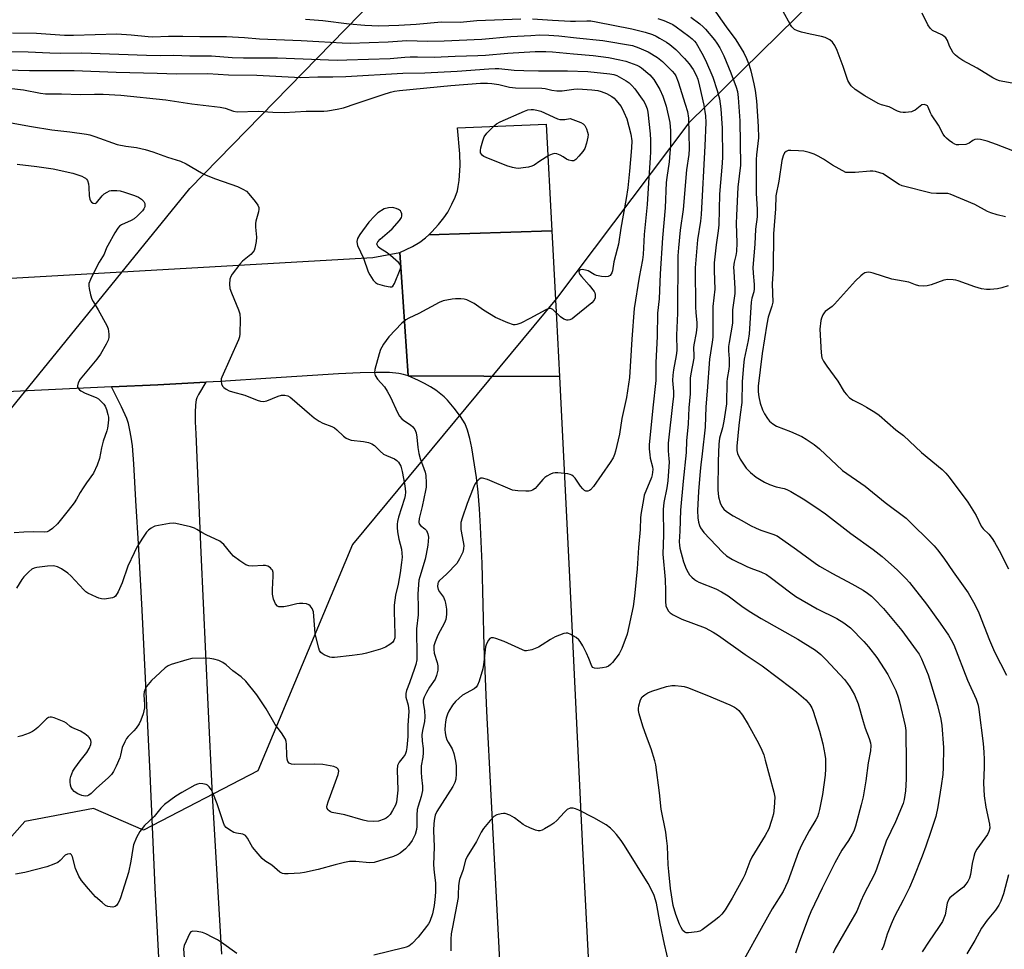
# Model space of a CAD drawing. Units: inches. Extents: x 1231770 to 1237770, y 561453 to 565454.
# Drawn here: x 1232312 to 1232634, y 564860 to 565165 of the extents above; entities that cross this region are included whole.
import ezdxf

# ---------------------------------------------------------------- set-up
doc = ezdxf.new("R2010")
doc.units = ezdxf.units.IN
doc.header["$MEASUREMENT"] = 0
for name, color, linetype in [('NTRL-Trees', 3, 'Continuous'), ('TRANS-Road', 130, 'Continuous'), ('Undefined', 1, 'Continuous')]:
    doc.layers.add(name, color=color, linetype=linetype)

msp = doc.modelspace()

# ---------------------------------------------------------------- linework, layer by layer
at = {"layer": 'NTRL-Trees'}
for points in [[(1232277.46, 564998.44), (1232367.54, 565109.32), (1232581.08, 565328.11)], [(1232572.14, 565171.27), (1232531.07, 565130.93), (1232487.73, 565073.35), (1232420.85, 564992.61), (1232389.87, 564918.4), (1232352.41, 564898.95), (1232336.01, 564906.07), (1232313.5, 564901.83), (1232288.91, 564874.19)]]:
    msp.add_lwpolyline(points, dxfattribs=at)
at = {"layer": 'TRANS-Road'}
for points in [[(1232486.21, 565095.46), (1232445.84, 565094.17), (1232446.84, 565095.13), (1232449.08, 565097.57), (1232450.86, 565099.78), (1232452.07, 565101.63), (1232453.46, 565104.23), (1232454.53, 565106.57), (1232455.27, 565108.65), (1232455.56, 565110.01), (1232455.82, 565111.96), (1232456.13, 565116.95), (1232456.02, 565120.75), (1232455.25, 565129.21), (1232484.37, 565130.48)], [(1232488.67, 565047.75), (1232439.13, 565047.9), (1232436.41, 565088.4), (1232440.51, 565090.37), (1232442.99, 565091.78), (1232444.83, 565093.22), (1232445.84, 565094.17), (1232486.21, 565095.46), (1232487.72, 565066.77)], [(1232439.13, 565047.9), (1232437.55, 565048.41), (1232436.09, 565048.72), (1232432.98, 565049), (1232428.62, 565049.09), (1232423.43, 565048.97), (1232416.25, 565048.62), (1232394.07, 565047.15), (1232377.59, 565046.12), (1232372.79, 565045.86), (1232357.08, 565045.02), (1232341.91, 565044.31), (1232295.94, 565042.15), (1232171.42, 565035.03), (1232151.86, 565034.65), (1232150.2, 565070.92), (1232427.53, 565086.76), (1232436.41, 565088.4)]]:
    msp.add_lwpolyline(points, close=True, dxfattribs=at)
for points in [[(1232357.39, 564857.26), (1232356.23, 564880.12), (1232354.54, 564917.55), (1232351.97, 564971.16), (1232350.87, 564991.14), (1232349.87, 565007.08), (1232349.25, 565019.05), (1232348.75, 565025), (1232348.39, 565027.81), (1232347.97, 565030.15), (1232347.47, 565032.28), (1232346.93, 565033.94), (1232345.23, 565037.83), (1232341.91, 565044.31), (1232357.08, 565045.02), (1232372.79, 565045.86), (1232370.43, 565041.79), (1232369.93, 565040.75), (1232369.69, 565040.05), (1232369.43, 565038.39), (1232369.31, 565035.91), (1232369.34, 565032.82), (1232369.5, 565028.89), (1232371.23, 564990.06), (1232373.45, 564940.15), (1232374.89, 564910.46), (1232377.92, 564858.35)], [(1232471.57, 564810.23), (1232466.29, 564910.48), (1232464.95, 564938.05), (1232464.03, 564959.34), (1232463.32, 564986.46), (1232462.84, 564998.42), (1232462.46, 565004.37), (1232462.01, 565009.77), (1232461.47, 565014.58), (1232460.85, 565018.76), (1232459.94, 565024.34), (1232459.34, 565027.36), (1232458.6, 565030.13), (1232457.78, 565032.16), (1232456.28, 565034.64), (1232454.24, 565037.39), (1232451.99, 565039.98), (1232450.89, 565041.07), (1232449.86, 565041.97), (1232448.16, 565043.2), (1232446.42, 565044.32), (1232444.5, 565045.42), (1232442.49, 565046.47), (1232439.13, 565047.9), (1232488.67, 565047.75), (1232491.95, 564981.96), (1232496.26, 564893.07), (1232505.02, 564724.77)]]:
    msp.add_lwpolyline(points, dxfattribs=at)
at = {"layer": 'Undefined'}
for points, elevation in [([(1232538.64, 565169.01), (1232543.3, 565162.37), (1232546.45, 565158.06), (1232549.07, 565153.87), (1232549.99, 565152.01), (1232550.82, 565149.75), (1232551.41, 565147.91), (1232552.41, 565143.71), (1232552.84, 565141.45), (1232553.3, 565138.1), (1232553.86, 565129.73), (1232553.87, 565125.95), (1232553.22, 565120.44), (1232553.12, 565118.82), (1232553.17, 565113.35), (1232553.11, 565107.78), (1232553.44, 565102.49), (1232553.46, 565100.02), (1232552.94, 565096.08), (1232552.68, 565091.09), (1232552.11, 565083.51), (1232552.18, 565081.55), (1232552.51, 565077.85), (1232552.52, 565076.48), (1232552.38, 565075.52), (1232551.72, 565073.38), (1232551.46, 565072.08), (1232550.86, 565061.68), (1232550.52, 565059.57), (1232549.27, 565053.46), (1232548.97, 565051.38), (1232548.59, 565045.93), (1232548.4, 565039.19), (1232547.95, 565035.23), (1232547.43, 565031.62), (1232546.83, 565024.92), (1232546.83, 565023.52), (1232547.06, 565022.5), (1232547.89, 565020.66), (1232549.84, 565017.69), (1232551.3, 565016.22), (1232553.14, 565014.71), (1232555.86, 565013.06), (1232557.48, 565012.34), (1232559.73, 565011.54), (1232562.32, 565010.97), (1232563.2, 565010.65), (1232564.5, 565009.98), (1232568.54, 565007.6), (1232572.72, 565004.94), (1232575.83, 565002.72), (1232584.18, 564996.3), (1232591.45, 564991.04), (1232594.47, 564988.74), (1232599.47, 564984.23), (1232602.18, 564981.49), (1232603.37, 564980.18), (1232608.95, 564973.12), (1232613.45, 564966.84), (1232616.13, 564962.91), (1232617.09, 564961.4), (1232617.88, 564959.78), (1232622.39, 564948.16), (1232625.24, 564941.93), (1232625.86, 564939.96), (1232626.1, 564938.55), (1232627.51, 564927.4), (1232627.78, 564924.52), (1232627.89, 564922.19), (1232627.89, 564919.54), (1232627.62, 564914.44), (1232627.81, 564910.28), (1232628.44, 564906.58), (1232629.62, 564900.94), (1232629.68, 564899.61), (1232629.42, 564898.54), (1232628.9, 564897.53), (1232625.47, 564892.79), (1232624.78, 564891.54), (1232624.45, 564890.42), (1232623.95, 564888.12), (1232623.41, 564884.42), (1232623.01, 564883.21), (1232622.48, 564882.15), (1232621.9, 564881.25), (1232621.06, 564880.31), (1232619.83, 564879.28), (1232617.21, 564877.39), (1232616.59, 564876.79), (1232616.28, 564876.34), (1232615.74, 564875.03), (1232615.05, 564871.23), (1232614.68, 564870.13), (1232614.19, 564869.07), (1232612.93, 564867.06), (1232609.79, 564862.59), (1232607.52, 564859.11)], 506), ([(1232637.29, 565121.74), (1232631.88, 565123.78), (1232628.85, 565124.83), (1232626.63, 565125.45), (1232625.53, 565125.55), (1232624.75, 565125.44), (1232624.11, 565125.09), (1232622.89, 565124.17), (1232621.86, 565123.84), (1232619.6, 565123.67), (1232618.77, 565123.73), (1232618.26, 565123.89), (1232617.53, 565124.28), (1232616.39, 565125.09), (1232615.52, 565125.81), (1232614.99, 565126.39), (1232614.46, 565127.21), (1232612.91, 565130.07), (1232610.59, 565133.47), (1232610.24, 565134.18), (1232609.56, 565136.04), (1232609.25, 565136.42), (1232608.85, 565136.71), (1232608.16, 565136.93), (1232607.47, 565136.77), (1232605.23, 565135.05), (1232604.54, 565134.68), (1232604.03, 565134.51), (1232602.11, 565134.3), (1232601.28, 565134.3), (1232600.49, 565134.41), (1232599.5, 565134.75), (1232596.73, 565136.08), (1232594.17, 565136.84), (1232593.13, 565137.26), (1232588.75, 565139.74), (1232585.62, 565141.83), (1232584.33, 565143), (1232583.81, 565143.71), (1232583.23, 565144.74), (1232582.81, 565145.79), (1232581.68, 565149.31), (1232579.68, 565154.64), (1232578.93, 565156.21), (1232578.15, 565157.38), (1232577.3, 565158.09), (1232575.75, 565158.86), (1232574.61, 565159.17), (1232570.81, 565159.94), (1232568.04, 565160.61), (1232566.68, 565161.01), (1232565.69, 565161.53), (1232564.85, 565162.31), (1232564.36, 565163.01), (1232561.86, 565167.66)], 506), ([(1232520.9, 565165.09), (1232522.87, 565164.46), (1232524.67, 565163.7), (1232525.82, 565163.08), (1232526.98, 565162.31), (1232531.08, 565159.34), (1232532.2, 565158.42), (1232532.94, 565157.63), (1232533.44, 565156.96), (1232535.34, 565153.77), (1232536.5, 565151.43), (1232538.93, 565145.85), (1232540.39, 565141.48), (1232541.11, 565138.77), (1232541.55, 565135.52), (1232542.01, 565129.19), (1232542.15, 565119.75), (1232542.05, 565117.67), (1232541.1, 565107.52), (1232540.96, 565097.43), (1232540.75, 565095.47), (1232540.05, 565090.87), (1232539.42, 565084.96), (1232539.36, 565082.37), (1232539.56, 565076.35), (1232538.9, 565070.65), (1232538.95, 565065.39), (1232538.9, 565060.63), (1232538.73, 565059.01), (1232537.82, 565053.42), (1232537.12, 565042.92), (1232536.69, 565037.77), (1232536.46, 565031.12), (1232535.51, 565022.4), (1232534.99, 565018.81), (1232534.78, 565016.64), (1232534.31, 565009.99), (1232533.98, 565003.85), (1232534.02, 565001.34), (1232534.26, 564999.97), (1232534.59, 564998.9), (1232534.92, 564998.13), (1232536.04, 564996.56), (1232542.08, 564990.12), (1232543.39, 564988.93), (1232545.38, 564987.72), (1232550.05, 564985.43), (1232551.36, 564984.87), (1232554.64, 564983.7), (1232556.54, 564982.83), (1232557.76, 564981.99), (1232564.5, 564976.76), (1232566.15, 564975.59), (1232573.16, 564971.6), (1232579.59, 564968.38), (1232581.91, 564967.02), (1232584.07, 564965.29), (1232588.43, 564960.81), (1232589.99, 564959.05), (1232592.7, 564955.63), (1232596.27, 564950.07), (1232598.9, 564944.74), (1232599.71, 564942.59), (1232600.17, 564941.07), (1232601.97, 564933.19), (1232602.16, 564931.67), (1232602.22, 564929.92), (1232602.33, 564922.35), (1232602.27, 564915.68), (1232602.06, 564911.9), (1232601.62, 564909.07), (1232601.29, 564907.7), (1232598.83, 564901.68), (1232595.73, 564895.38), (1232592.53, 564886.18), (1232591.88, 564884.57), (1232588.43, 564877.86), (1232587.45, 564875.7), (1232586.15, 564872.4), (1232584.56, 564869.87), (1232578.95, 564859.96), (1232578.33, 564858.72)], 510), ([(1232531.75, 565165.52), (1232534.69, 565163.31), (1232535.75, 565162.38), (1232536.55, 565161.56), (1232539.47, 565158.1), (1232540.27, 565157), (1232541.2, 565155.52), (1232542.52, 565152.81), (1232544.86, 565147.23), (1232546.59, 565142.53), (1232546.98, 565141.18), (1232547.26, 565139.16), (1232547.77, 565131.58), (1232548.01, 565117.03), (1232547.18, 565109.82), (1232546.67, 565100.56), (1232546.62, 565097.88), (1232546.77, 565091.56), (1232546.74, 565088.7), (1232546.54, 565087.36), (1232545.95, 565085.16), (1232545.76, 565083.6), (1232545.78, 565082.16), (1232546.13, 565076.57), (1232546.13, 565074.94), (1232545.4, 565069.62), (1232545.44, 565066.33), (1232545.37, 565065.26), (1232544.25, 565058.89), (1232544.08, 565057.51), (1232544.06, 565056.19), (1232544.27, 565053.56), (1232544.31, 565051.27), (1232544.21, 565050.11), (1232543.62, 565047.09), (1232543.49, 565046.01), (1232543.42, 565038.81), (1232542.61, 565033.07), (1232542.12, 565030.92), (1232541.17, 565027.51), (1232540.9, 565025.57), (1232540.69, 565019.93), (1232540.57, 565010.52), (1232540.78, 565008.25), (1232541.31, 565006.29), (1232541.9, 565005.09), (1232542.55, 565004.25), (1232543.45, 565003.51), (1232545.64, 565002.01), (1232548.43, 565000.52), (1232551.31, 564998.83), (1232553.1, 564997.96), (1232554.69, 564997.31), (1232558.6, 564996.08), (1232559.98, 564995.44), (1232566.41, 564990.99), (1232572.52, 564986.48), (1232573.9, 564985.56), (1232578.13, 564983.16), (1232584.47, 564979.78), (1232588.21, 564977.65), (1232589.6, 564976.71), (1232590.89, 564975.68), (1232591.94, 564974.7), (1232594.82, 564971.69), (1232596.55, 564969.75), (1232600.88, 564964.41), (1232605.58, 564958.06), (1232606.51, 564956.65), (1232607.33, 564955.18), (1232609.53, 564949.93), (1232612.59, 564939.85), (1232613.64, 564935.34), (1232614.04, 564933.33), (1232614.52, 564926.11), (1232614.47, 564919.54), (1232614.28, 564917.28), (1232613.8, 564913.51), (1232612.73, 564906.64), (1232611.98, 564903.47), (1232610.42, 564898.53), (1232608.78, 564893.79), (1232607.52, 564890.46), (1232604.59, 564883.06), (1232603.34, 564880.2), (1232601.33, 564876.03), (1232598.51, 564870.65), (1232597.43, 564868.22), (1232596.08, 564864.95), (1232595.13, 564861.66), (1232594.72, 564860.61), (1232594.18, 564859.63)], 508), ([(1232639.43, 565143.5), (1232634.03, 565144.41), (1232632.87, 565144.67), (1232632.04, 565144.97), (1232630.75, 565145.67), (1232625.56, 565148.83), (1232620.88, 565151.27), (1232619.51, 565152.21), (1232618.44, 565153.08), (1232617.72, 565153.88), (1232617.01, 565155.04), (1232616.55, 565156.03), (1232615.87, 565157.86), (1232615.31, 565158.76), (1232614.68, 565159.28), (1232613.98, 565159.72), (1232610.96, 565161.21), (1232610.13, 565161.87), (1232609.39, 565163.04), (1232607.56, 565166.79)], 508), ([(1232309.45, 565160.42), (1232317.31, 565160.29), (1232326.5, 565159.66), (1232329.43, 565159.67), (1232343.61, 565160.04), (1232348.31, 565159.75), (1232353.98, 565159.18), (1232355.41, 565159.11), (1232360.57, 565159.27), (1232365.3, 565159.31), (1232370.82, 565159.19), (1232379.56, 565159.23), (1232385.46, 565158.87), (1232390.45, 565158.46), (1232404.06, 565157.89), (1232409.81, 565157.5), (1232417.54, 565157.08), (1232420.09, 565157.01), (1232432.59, 565157.45), (1232438.73, 565157.85), (1232445.44, 565157.7), (1232450.96, 565157.72), (1232463.22, 565158.31), (1232472.81, 565159.17), (1232479.29, 565159.56), (1232482.28, 565159.69), (1232485.23, 565159.63), (1232488.47, 565159.37), (1232494.24, 565158.72), (1232502.96, 565157.9), (1232512.6, 565156.2), (1232514.75, 565155.53), (1232517.8, 565154.13), (1232520.8, 565152.33), (1232522.44, 565151.02), (1232525.6, 565147.86), (1232526.37, 565146.96), (1232526.81, 565146.27), (1232527.59, 565144.37), (1232529.93, 565137.06), (1232530.63, 565134.57), (1232530.97, 565132.44), (1232531.19, 565122.34), (1232531.1, 565120.49), (1232530.28, 565115.51), (1232529.19, 565102.51), (1232528.21, 565095.69), (1232527.65, 565089.87), (1232527.53, 565087.27), (1232527.35, 565068.53), (1232527.08, 565061.27), (1232527.16, 565056.23), (1232526.98, 565054.62), (1232526.01, 565049.88), (1232525.8, 565048.18), (1232525.77, 565046.47), (1232526.01, 565042.86), (1232526.01, 565041.2), (1232525.88, 565039.48), (1232524.35, 565025.86), (1232524.28, 565023.38), (1232524.58, 565020.78), (1232524.63, 565019.76), (1232524.16, 565013.54), (1232523.89, 565011.25), (1232522.89, 565006.41), (1232522.64, 565004.08), (1232522.74, 564995.79), (1232522.54, 564989.52), (1232523.35, 564981.14), (1232523.46, 564977.42), (1232523.45, 564973.96), (1232523.59, 564972.55), (1232523.85, 564971.76), (1232524.43, 564970.81), (1232525.01, 564970.22), (1232525.97, 564969.61), (1232528.8, 564968.21), (1232536.41, 564965.35), (1232539.03, 564963.96), (1232540.81, 564962.87), (1232549.59, 564956.55), (1232555.07, 564952.83), (1232564.99, 564945.46), (1232566.34, 564944.38), (1232569.4, 564941.68), (1232570.23, 564940.87), (1232570.75, 564940.24), (1232571.44, 564939.1), (1232571.87, 564938.06), (1232573.92, 564931.43), (1232575.04, 564927.25), (1232575.69, 564923.79), (1232575.88, 564922.34), (1232575.92, 564919.13), (1232575.74, 564917.08), (1232574.84, 564910.67), (1232573.94, 564905.82), (1232573.6, 564904.42), (1232573.22, 564903.39), (1232572.74, 564902.4), (1232570.48, 564898.74), (1232568.1, 564894.35), (1232567.07, 564891.89), (1232563.58, 564882.19), (1232561.96, 564878.87), (1232558.42, 564873.23), (1232554.77, 564866.81), (1232549.22, 564856.7)], 514), ([(1232301.76, 565154.43), (1232314.61, 565154.15), (1232321.73, 565153.79), (1232325.33, 565153.72), (1232332.16, 565153.8), (1232353.33, 565153.05), (1232358.03, 565153), (1232362.29, 565153.09), (1232367.6, 565152.85), (1232374.68, 565152.9), (1232381.48, 565152.35), (1232385.21, 565152.17), (1232392.24, 565152.24), (1232396.27, 565152.18), (1232415.87, 565151.48), (1232419.06, 565151.5), (1232433.22, 565151.94), (1232438.06, 565152.41), (1232439.82, 565152.5), (1232442.16, 565152.54), (1232447.61, 565152.44), (1232454.51, 565152.75), (1232462, 565152.93), (1232464.47, 565153.08), (1232471.8, 565153.75), (1232480.78, 565154.27), (1232484.19, 565154.32), (1232486.45, 565154.17), (1232493.26, 565153.46), (1232499.75, 565152.96), (1232504.74, 565152.31), (1232508.44, 565151.58), (1232510.42, 565151.06), (1232514.05, 565149.83), (1232514.95, 565149.37), (1232515.62, 565148.9), (1232518.27, 565146.62), (1232519.59, 565145.12), (1232521.58, 565141.83), (1232522.52, 565139.67), (1232523.69, 565136.32), (1232524.87, 565130.96), (1232525.12, 565128.25), (1232525.05, 565123.7), (1232524.6, 565118.09), (1232523.86, 565112.97), (1232523.7, 565111.36), (1232523.28, 565103.06), (1232522.5, 565093.2), (1232521.68, 565081.43), (1232521.42, 565073.14), (1232520.87, 565068.48), (1232520.74, 565060.79), (1232520.27, 565052.36), (1232520.31, 565046.44), (1232519.27, 565037.48), (1232518.12, 565025.34), (1232518.1, 565023.98), (1232518.27, 565022.03), (1232518.45, 565020.92), (1232519.19, 565018.07), (1232519.25, 565017.22), (1232519.2, 565016.35), (1232519.06, 565015.49), (1232518.81, 565014.65), (1232516.49, 565008.84), (1232516.18, 565007.44), (1232515.45, 565003.17), (1232515.28, 565001.54), (1232515.15, 564997.55), (1232514.57, 564991.64), (1232514.11, 564984.7), (1232513.31, 564975.7), (1232512.86, 564972.29), (1232510.91, 564963.22), (1232509.13, 564958.61), (1232508.24, 564956.79), (1232506.05, 564953.94), (1232505.46, 564953.28), (1232504.79, 564952.76), (1232504, 564952.46), (1232502.83, 564952.25), (1232501.06, 564952.05), (1232500.23, 564952.06), (1232499.62, 564952.3), (1232499.26, 564952.75), (1232498.32, 564955.25), (1232497.53, 564957.07), (1232496.38, 564959.46), (1232495.51, 564960.82), (1232495, 564961.41), (1232494.12, 564962.11), (1232492.44, 564963.15), (1232491.45, 564963.56), (1232490.94, 564963.6), (1232490.16, 564963.45), (1232487.24, 564962.34), (1232485.71, 564961.56), (1232483.08, 564959.71), (1232481.87, 564958.98), (1232479.63, 564958.17), (1232477.92, 564957.8), (1232477.36, 564957.84), (1232476.54, 564958.09), (1232470.57, 564960.86), (1232467.86, 564961.81), (1232467.06, 564962), (1232466.34, 564962.04), (1232465.93, 564961.87), (1232465.45, 564961.33), (1232464.81, 564960.13), (1232464.47, 564959.06), (1232463.97, 564954.13), (1232463.6, 564951.84), (1232462.41, 564947.85), (1232461.88, 564946.58), (1232461.4, 564945.93), (1232460.78, 564945.38), (1232456.97, 564943.21), (1232455.84, 564942.31), (1232454.58, 564941.13), (1232453.69, 564940.01), (1232452.49, 564938.05), (1232452, 564937.02), (1232451.59, 564935.67), (1232451.35, 564934.56), (1232451.22, 564933.43), (1232451.15, 564932.01), (1232451.21, 564930.87), (1232451.45, 564929.71), (1232451.82, 564928.58), (1232452.23, 564927.81), (1232453.59, 564925.71), (1232454.1, 564924.13), (1232454.61, 564921.58), (1232454.81, 564920.14), (1232454.84, 564917.46), (1232454.71, 564915.72), (1232454.4, 564914.62), (1232453.77, 564913.3), (1232448.55, 564905.14), (1232448, 564903.89), (1232447.72, 564902.85), (1232447.53, 564901.2), (1232447.41, 564898.85), (1232447.61, 564893.56), (1232447.44, 564887.61), (1232447.61, 564885.08), (1232448.04, 564881.72), (1232448.08, 564878.92), (1232447.98, 564877.21), (1232447.63, 564874.34), (1232447.07, 564871.54), (1232446.2, 564869.1), (1232445.8, 564868.33), (1232445.15, 564867.37), (1232442.44, 564863.92), (1232440.43, 564861.86), (1232439.32, 564861), (1232438.52, 564860.66), (1232437.67, 564860.41), (1232427.87, 564858.02)], 516), ([(1232303.85, 565148.32), (1232315.03, 565148.06), (1232329.67, 565148.03), (1232343.4, 565147.5), (1232356.9, 565147.15), (1232363.17, 565146.91), (1232373.44, 565147.03), (1232380.21, 565146.61), (1232389.53, 565146.55), (1232403.91, 565145.72), (1232409.49, 565145.92), (1232414.48, 565145.93), (1232418.73, 565146.03), (1232437.42, 565147.22), (1232444.54, 565147.32), (1232455.16, 565147.83), (1232465.53, 565148.62), (1232467.6, 565148.7), (1232468.78, 565148.67), (1232473.85, 565148.19), (1232477.05, 565148.01), (1232481.83, 565147.9), (1232491.36, 565147.92), (1232497.97, 565147.75), (1232505.24, 565146.98), (1232506.48, 565146.73), (1232507.52, 565146.36), (1232510.56, 565144.65), (1232511.49, 565144), (1232512.45, 565143.13), (1232513.38, 565142.03), (1232515.81, 565138.68), (1232516.41, 565137.72), (1232517.03, 565136.52), (1232517.39, 565135.51), (1232517.62, 565134.4), (1232518.41, 565127.31), (1232518.51, 565125.25), (1232518.5, 565121.43), (1232518.44, 565119.46), (1232517.82, 565111.23), (1232517.44, 565104.1), (1232516.46, 565094.33), (1232516.17, 565087.71), (1232515.93, 565086.01), (1232514.78, 565080.28), (1232513.15, 565070.06), (1232512.4, 565059.98), (1232511.66, 565047.39), (1232510.68, 565040.82), (1232509.14, 565033.94), (1232508.42, 565028.81), (1232507.05, 565023.3), (1232506.69, 565022.17), (1232506.24, 565021.07), (1232505.36, 565019.56), (1232499.8, 565011.69), (1232498.9, 565010.62), (1232498.49, 565010.3), (1232498.03, 565010.12), (1232497.33, 565010.17), (1232496.91, 565010.39), (1232496.32, 565010.87), (1232495.61, 565011.75), (1232493.79, 565014.43), (1232493.2, 565015.05), (1232492.75, 565015.38), (1232492.25, 565015.61), (1232491.42, 565015.81), (1232488.2, 565016.14), (1232487.33, 565016.16), (1232486.52, 565016.03), (1232485.76, 565015.72), (1232484.56, 565015.05), (1232483.88, 565014.58), (1232483.24, 565013.99), (1232481.32, 565011.69), (1232480.7, 565011.06), (1232479.84, 565010.48), (1232479.37, 565010.29), (1232478.82, 565010.19), (1232477.67, 565010.14), (1232475.02, 565010.23), (1232474.15, 565010.3), (1232473.3, 565010.48), (1232465.09, 565013.92), (1232463.47, 565014.44), (1232462.97, 565014.42), (1232462.35, 565014.08), (1232461.61, 565013.32), (1232461, 565012.41), (1232460.43, 565011.12), (1232458.47, 565006.04), (1232456.83, 565001.25), (1232456.43, 564999.83), (1232456.34, 564998.7), (1232456.41, 564997.58), (1232457.18, 564993.49), (1232457.33, 564992.31), (1232457.29, 564991.19), (1232457.01, 564990.09), (1232455.98, 564987.93), (1232455.05, 564986.42), (1232451.82, 564983.05), (1232449.27, 564980.73), (1232448.97, 564980.31), (1232448.8, 564979.86), (1232448.75, 564978.86), (1232448.99, 564977.87), (1232449.37, 564977.17), (1232450.65, 564975.35), (1232451.14, 564974.3), (1232451.35, 564973.46), (1232451.66, 564971.45), (1232451.73, 564969.72), (1232451.42, 564968.07), (1232451.08, 564967), (1232448.85, 564962.93), (1232447.95, 564960.78), (1232447.54, 564959.4), (1232447.49, 564958.33), (1232447.63, 564956.99), (1232448.61, 564953.95), (1232448.86, 564952.83), (1232448.81, 564951.41), (1232448.46, 564949.69), (1232447.92, 564948.46), (1232446.11, 564945.91), (1232445.11, 564944.17), (1232444.34, 564942.64), (1232444.04, 564941.59), (1232444.03, 564940.82), (1232444.42, 564938.17), (1232444.58, 564936.19), (1232444.45, 564934.64), (1232443.78, 564931.65), (1232443.65, 564930.24), (1232443.67, 564928.22), (1232444.01, 564925.82), (1232444.05, 564924.39), (1232443.95, 564922.95), (1232443.43, 564920.05), (1232443.36, 564918.03), (1232443.45, 564916.3), (1232443.86, 564913.47), (1232443.85, 564912.02), (1232443.38, 564910), (1232442.39, 564906.92), (1232442.11, 564905.81), (1232441.93, 564903.93), (1232441.95, 564900.23), (1232441.8, 564899.17), (1232441.39, 564897.63), (1232440.43, 564895.63), (1232439.25, 564893.93), (1232438.27, 564892.86), (1232436.48, 564891.43), (1232435.55, 564890.87), (1232434.35, 564890.38), (1232427.95, 564888.37), (1232426.48, 564888.26), (1232422.02, 564888.74), (1232419.86, 564888.72), (1232418.23, 564888.42), (1232415.2, 564887.67), (1232409.61, 564886.09), (1232405.13, 564885.13), (1232403.68, 564884.94), (1232399.81, 564884.7), (1232398.64, 564884.7), (1232397.9, 564884.84), (1232397.11, 564885.27), (1232394.43, 564887.53), (1232392.11, 564888.99), (1232391.25, 564889.7), (1232389.93, 564891.22), (1232388.13, 564893.48), (1232387.67, 564894.19), (1232386.52, 564896.39), (1232385.82, 564897.2), (1232384.95, 564897.65), (1232382.83, 564898.03), (1232382.04, 564898.26), (1232380.56, 564899.06), (1232379.47, 564899.9), (1232378.99, 564900.58), (1232378.63, 564901.38), (1232376.49, 564907.6), (1232375.12, 564911.25), (1232374.62, 564912.32), (1232373.95, 564913.19), (1232373.34, 564913.7), (1232372.88, 564913.97), (1232371.88, 564914.24), (1232370.84, 564914.27), (1232370.04, 564914.08), (1232369.26, 564913.73), (1232364.92, 564911.4), (1232362.99, 564910.13), (1232359.23, 564907.46), (1232358.05, 564906.26), (1232355.89, 564903.45), (1232352.72, 564900.5), (1232351.21, 564898.58), (1232350.15, 564896.63), (1232349.14, 564894.16), (1232348.9, 564893.04), (1232348.23, 564888.79), (1232347.49, 564885.13), (1232344.84, 564876.81), (1232344.44, 564875.7), (1232344.04, 564874.94), (1232343.53, 564874.29), (1232343.12, 564873.98), (1232342.35, 564873.8), (1232341.5, 564873.82), (1232340.66, 564873.99), (1232339.92, 564874.35), (1232338.82, 564875.24), (1232336.71, 564877.19), (1232334.33, 564879.75), (1232332.13, 564882.51), (1232331.2, 564883.95), (1232330.16, 564886.46), (1232329.19, 564890.26), (1232328.82, 564890.93), (1232328.47, 564891.2), (1232328.25, 564891.26), (1232327.51, 564891.16), (1232326.77, 564890.79), (1232325.09, 564889.02), (1232324.32, 564888.44), (1232322.99, 564887.83), (1232320.76, 564887.01), (1232313.56, 564885.14), (1232310.48, 564884.57)], 518), ([(1232308.25, 565142.21), (1232313.03, 565141.69), (1232318.64, 565140.62), (1232320.34, 565140.42), (1232322.55, 565140.35), (1232325.53, 565140.38), (1232331.74, 565140.17), (1232336.39, 565140.3), (1232339.17, 565140.3), (1232345.02, 565139.98), (1232359.77, 565138.4), (1232368.25, 565137.12), (1232377.47, 565135.98), (1232379.17, 565135.65), (1232381.93, 565134.69), (1232383.12, 565134.55), (1232389.99, 565134.75), (1232394.76, 565134.36), (1232398.52, 565134.24), (1232405.72, 565134.67), (1232411.51, 565134.7), (1232412.69, 565134.77), (1232415.9, 565135.36), (1232417.93, 565135.82), (1232422.03, 565137.27), (1232430.89, 565140.19), (1232433.28, 565140.92), (1232434.64, 565141.25), (1232436.32, 565141.48), (1232453.08, 565143.16), (1232462.8, 565143.91), (1232465.15, 565143.94), (1232466.59, 565143.82), (1232468.8, 565143.44), (1232472.29, 565142.6), (1232474.29, 565142.32), (1232482.96, 565142.3), (1232483.98, 565142.14), (1232486.2, 565141.57), (1232487.88, 565141.33), (1232489.55, 565141.39), (1232493.37, 565141.98), (1232494.74, 565142.08), (1232499.34, 565141.74), (1232501.31, 565141.46), (1232502.38, 565141.17), (1232504.16, 565140.49), (1232505.9, 565139.47), (1232506.59, 565138.93), (1232507.21, 565138.31), (1232508.87, 565136.22), (1232509.84, 565134.42), (1232510.73, 565132.25), (1232512.03, 565127.18), (1232512.38, 565125.01), (1232512.35, 565122.65), (1232511.66, 565115.09), (1232511.07, 565109.61), (1232510.59, 565106.1), (1232508.83, 565096.34), (1232508.05, 565091.16), (1232507.63, 565089.45), (1232506.46, 565085.35), (1232506.06, 565082.39), (1232505.81, 565081.67), (1232505.26, 565080.85), (1232504.66, 565080.5), (1232503.89, 565080.42), (1232502.49, 565080.56), (1232500.8, 565080.89), (1232500.11, 565081.18), (1232498.06, 565082.33), (1232497.23, 565082.63), (1232496.13, 565082.76), (1232495.63, 565082.71), (1232495.25, 565082.54), (1232495.05, 565082.07), (1232495.13, 565081.62), (1232495.37, 565081.16), (1232495.89, 565080.49), (1232498.47, 565077.67), (1232500.03, 565075.64), (1232500.26, 565075.14), (1232500.38, 565074.6), (1232500.36, 565073.5), (1232500.07, 565072.76), (1232499.29, 565071.92), (1232493.55, 565067.15), (1232492.84, 565066.62), (1232492.1, 565066.26), (1232491.58, 565066.18), (1232491.06, 565066.21), (1232490.09, 565066.56), (1232489.04, 565067.32), (1232486.55, 565069.68), (1232485.92, 565070.02), (1232485.47, 565070.07), (1232484.97, 565069.95), (1232484.2, 565069.6), (1232479.03, 565066.69), (1232476.06, 565065.26), (1232474.7, 565064.74), (1232474.15, 565064.65), (1232473.62, 565064.71), (1232471.75, 565065.36), (1232467.78, 565067.09), (1232463.77, 565069.5), (1232460.73, 565071.62), (1232458.33, 565072.82), (1232457.5, 565073.1), (1232456.37, 565073.24), (1232454.65, 565073.24), (1232453.49, 565073.1), (1232450.62, 565072.51), (1232449.25, 565072.03), (1232442.61, 565068.4), (1232439.33, 565066.9), (1232438.32, 565066.33), (1232437.02, 565065.19), (1232432.82, 565060.76), (1232431.08, 565058.33), (1232430.45, 565057.32), (1232430.06, 565056.53), (1232429.6, 565055.13), (1232428.19, 565050), (1232428.11, 565048.89), (1232428.35, 565048.1), (1232429.1, 565046.89), (1232431.33, 565044.35), (1232432.28, 565042.95), (1232433.37, 565040.95), (1232435.6, 565035.95), (1232436.32, 565034.72), (1232437.07, 565033.86), (1232437.71, 565033.27), (1232439.87, 565031.91), (1232440.67, 565031.26), (1232441.32, 565030.36), (1232441.75, 565029.27), (1232442.01, 565027.82), (1232442.31, 565024.43), (1232442.57, 565022.48), (1232443.04, 565020.86), (1232444.72, 565016.33), (1232444.87, 565015.28), (1232444.99, 565012.83), (1232444.97, 565011.44), (1232444.82, 565010.31), (1232443.71, 565005.16), (1232442.74, 565001.21), (1232442.62, 564999.92), (1232442.74, 564999.46), (1232443.12, 564998.87), (1232444.59, 564997.8), (1232445.13, 564997.22), (1232445.62, 564996.19), (1232445.77, 564995.06), (1232445.6, 564992.4), (1232445.07, 564989.51), (1232444.66, 564987.81), (1232442.9, 564982.07), (1232442.65, 564980.97), (1232442.46, 564979.54), (1232442.25, 564976.38), (1232442.44, 564971.98), (1232442.43, 564969.58), (1232441.89, 564964.97), (1232441.81, 564963.61), (1232441.99, 564957.28), (1232441.91, 564954.8), (1232441.62, 564953.35), (1232441.2, 564951.96), (1232439.6, 564947.27), (1232438.55, 564944.79), (1232438.33, 564943.79), (1232438.31, 564943.23), (1232438.4, 564942.55), (1232439.11, 564940.03), (1232439.31, 564937.98), (1232439.01, 564933.26), (1232438.97, 564929.74), (1232438.72, 564926.11), (1232438.46, 564924.79), (1232438.09, 564923.81), (1232437.51, 564922.9), (1232436.16, 564921.3), (1232435.8, 564920.65), (1232435.65, 564920.16), (1232435.57, 564918.77), (1232435.79, 564912.11), (1232435.35, 564908.21), (1232434.92, 564907.17), (1232433.95, 564905.4), (1232433.19, 564904.17), (1232432.5, 564903.34), (1232431.95, 564902.93), (1232431.22, 564902.57), (1232429.36, 564901.99), (1232427.91, 564901.86), (1232425.84, 564901.94), (1232424.43, 564902.24), (1232418.32, 564904.06), (1232414.25, 564904.82), (1232413.71, 564905), (1232413.25, 564905.29), (1232412.87, 564905.67), (1232412.61, 564906.13), (1232412.52, 564906.63), (1232412.58, 564907.16), (1232412.92, 564908.28), (1232414.9, 564913.62), (1232416.14, 564917.29), (1232416.36, 564918.37), (1232416.21, 564919.01), (1232415.73, 564919.44), (1232414.79, 564919.83), (1232411.12, 564920.53), (1232408.28, 564920.62), (1232401.81, 564920.51), (1232400.91, 564920.61), (1232400.09, 564920.96), (1232399.68, 564921.53), (1232399.48, 564922.33), (1232399.38, 564923.51), (1232399.3, 564927.21), (1232399.18, 564928.05), (1232398.89, 564928.86), (1232397.67, 564930.89), (1232395.59, 564933.66), (1232392.55, 564938.77), (1232389.49, 564943.33), (1232385.89, 564947.86), (1232384.43, 564949.3), (1232381.72, 564951.27), (1232379.5, 564953.17), (1232378.38, 564953.99), (1232377.13, 564954.62), (1232375.48, 564955.08), (1232374.1, 564955.25), (1232372.16, 564955.35), (1232368.29, 564955.24), (1232366.58, 564954.86), (1232361.51, 564953.33), (1232360.45, 564952.87), (1232359.53, 564952.21), (1232356.3, 564949.29), (1232355.07, 564948.06), (1232353.43, 564946.09), (1232353.05, 564945.39), (1232352.66, 564944.4), (1232352.5, 564943.33), (1232352.72, 564940.25), (1232352.68, 564939.13), (1232352.28, 564937.17), (1232351.55, 564935.11), (1232350.93, 564933.87), (1232349.95, 564932.42), (1232349.2, 564931.53), (1232347.34, 564929.7), (1232346.81, 564929.01), (1232346.23, 564927.99), (1232345.39, 564926.13), (1232344.88, 564923.54), (1232344.63, 564922.7), (1232343.49, 564920.02), (1232342.6, 564918.19), (1232341.93, 564917.27), (1232340.91, 564916.26), (1232336.84, 564912.64), (1232335.2, 564910.97), (1232334.53, 564910.45), (1232334.06, 564910.21), (1232333.28, 564910.11), (1232332.19, 564910.36), (1232330.9, 564910.94), (1232329.73, 564911.69), (1232329.17, 564912.29), (1232328.75, 564913), (1232328.51, 564913.78), (1232328.39, 564914.89), (1232328.42, 564915.75), (1232328.59, 564916.63), (1232329.25, 564918.29), (1232329.87, 564919.29), (1232331.6, 564921.69), (1232333.83, 564924.46), (1232334.55, 564925.74), (1232335.12, 564927.06), (1232335.23, 564927.86), (1232335.14, 564928.39), (1232334.94, 564928.89), (1232334.65, 564929.33), (1232334.28, 564929.71), (1232333.18, 564930.56), (1232331.74, 564931.41), (1232328.94, 564932.61), (1232328.38, 564932.98), (1232327.12, 564934.06), (1232326.38, 564934.48), (1232323.1, 564935.79), (1232322.29, 564936.02), (1232321.78, 564936.08), (1232321.3, 564935.97), (1232320.65, 564935.55), (1232317.79, 564932.71), (1232316.72, 564931.78), (1232315.99, 564931.33), (1232314.94, 564930.85), (1232312.51, 564929.92), (1232311.22, 564929.6)], 520), ([(1232305.41, 565131.55), (1232315.65, 565129.7), (1232322.37, 565128.58), (1232328.26, 565127.93), (1232333.69, 565127.21), (1232334.82, 565126.98), (1232336.46, 565126.46), (1232343.82, 565123.77), (1232346.59, 565123.24), (1232350.08, 565122.78), (1232352.92, 565122.1), (1232355.43, 565121.38), (1232360.28, 565119.59), (1232364.57, 565118.31), (1232366.41, 565117.46), (1232371.44, 565114.54), (1232372.96, 565113.74), (1232375.94, 565112.53), (1232383.17, 565110.03), (1232384.93, 565109.17), (1232386.1, 565108.44), (1232386.94, 565107.65), (1232389.02, 565105.09), (1232389.87, 565103.9), (1232390.2, 565103.14), (1232390.24, 565102.6), (1232390.12, 565101.74), (1232389.23, 565098.7), (1232389.1, 565097.86), (1232389.12, 565096.7), (1232389.4, 565093.46), (1232389.36, 565092.03), (1232388.93, 565089.84), (1232388.65, 565089.07), (1232388.37, 565088.6), (1232387.56, 565087.77), (1232384.87, 565085.53), (1232383.94, 565084.59), (1232381.48, 565081.23), (1232381.02, 565080.48), (1232380.72, 565079.69), (1232380.58, 565077.97), (1232380.74, 565076.53), (1232381.24, 565075.14), (1232383.54, 565069.62), (1232383.98, 565068.22), (1232384.09, 565066.48), (1232383.99, 565061.77), (1232383.82, 565060.69), (1232383.5, 565059.8), (1232378.03, 565047.46), (1232377.87, 565046.91), (1232377.82, 565046.35), (1232378.01, 565045.23), (1232378.38, 565044.49), (1232378.75, 565044.09), (1232379.45, 565043.6), (1232380.47, 565043.06), (1232381.55, 565042.68), (1232385.62, 565041.6), (1232389.64, 565039.94), (1232390.74, 565039.59), (1232391.73, 565039.53), (1232392.78, 565039.72), (1232396.57, 565041.26), (1232397.67, 565041.59), (1232398.72, 565041.62), (1232399.72, 565041.34), (1232400.43, 565040.93), (1232401.13, 565040.39), (1232406.76, 565035.49), (1232408.36, 565034.19), (1232409.98, 565033.09), (1232411.18, 565032.4), (1232414.14, 565031.3), (1232414.99, 565030.87), (1232415.79, 565030.27), (1232417.97, 565028.19), (1232418.84, 565027.5), (1232419.62, 565027.14), (1232420.44, 565026.89), (1232424.52, 565026.46), (1232426.17, 565026.05), (1232427.21, 565025.68), (1232428.12, 565025.08), (1232429.92, 565023.22), (1232431.03, 565022.3), (1232432.02, 565021.81), (1232434.62, 565020.77), (1232435.45, 565020.22), (1232435.95, 565019.69), (1232436.67, 565018.29), (1232437.16, 565016.6), (1232437.97, 565012.5), (1232438.18, 565011.03), (1232438.24, 565009.85), (1232438.14, 565008.72), (1232437.91, 565007.7), (1232436, 565001.56), (1232435.65, 565000.18), (1232435.53, 564999.34), (1232435.5, 564998.2), (1232435.64, 564996.82), (1232436.1, 564994.37), (1232436.91, 564991.14), (1232437.08, 564989.81), (1232437.13, 564988.48), (1232436.99, 564986.79), (1232436.49, 564983.32), (1232435.81, 564979.61), (1232435.02, 564976), (1232434.58, 564972.74), (1232434.53, 564970.65), (1232434.79, 564963.25), (1232434.74, 564962), (1232434.46, 564961.14), (1232434, 564960.56), (1232433.12, 564959.89), (1232431.67, 564959.01), (1232430.05, 564958.34), (1232425.5, 564956.98), (1232424.03, 564956.7), (1232420.78, 564956.24), (1232414.96, 564955.56), (1232414.1, 564955.57), (1232413.42, 564955.7), (1232411.6, 564956.44), (1232410.89, 564956.87), (1232410.5, 564957.23), (1232410.11, 564957.92), (1232409.84, 564958.72), (1232408.97, 564962.06), (1232408.69, 564963.47), (1232408.05, 564970.56), (1232407.66, 564971.64), (1232407, 564972.54), (1232406.58, 564972.88), (1232405.81, 564973.17), (1232404.66, 564973.34), (1232403.48, 564973.36), (1232402.66, 564973.23), (1232400.02, 564972.49), (1232398.33, 564972.23), (1232397.24, 564972.17), (1232396.75, 564972.24), (1232396.32, 564972.45), (1232395.67, 564973.21), (1232395.28, 564973.91), (1232394.99, 564974.69), (1232394.72, 564976.39), (1232394.7, 564977.87), (1232394.89, 564982.3), (1232394.85, 564983.43), (1232394.66, 564984.2), (1232394.38, 564984.61), (1232394.02, 564984.96), (1232393.16, 564985.53), (1232392.43, 564985.76), (1232391.64, 564985.78), (1232387.99, 564985.53), (1232386.92, 564985.67), (1232385.94, 564986.02), (1232383.99, 564987.25), (1232381.92, 564988.83), (1232381.17, 564989.65), (1232378.67, 564992.67), (1232378.08, 564993.24), (1232377.39, 564993.72), (1232372.9, 564995.77), (1232371.49, 564996.56), (1232369.88, 564997.61), (1232369.13, 564997.98), (1232367.76, 564998.4), (1232362.94, 564999.53), (1232362.09, 564999.63), (1232360.96, 564999.55), (1232357.27, 564998.91), (1232356.16, 564998.65), (1232355.63, 564998.45), (1232354.9, 564998.02), (1232354.01, 564997.31), (1232353.41, 564996.7), (1232352.1, 564994.77), (1232350.27, 564991.76), (1232349.3, 564989.97), (1232347.27, 564985.52), (1232345.42, 564980.03), (1232344.07, 564977.17), (1232343.18, 564975.76), (1232342.78, 564975.42), (1232342.29, 564975.2), (1232340.32, 564974.84), (1232339.46, 564974.77), (1232338.61, 564974.8), (1232337.81, 564975.02), (1232337.02, 564975.35), (1232334.2, 564976.72), (1232333.49, 564977.17), (1232332.82, 564977.75), (1232328.56, 564982.34), (1232327.59, 564983.25), (1232325.53, 564984.72), (1232324.25, 564985.35), (1232322.86, 564985.63), (1232320.94, 564985.59), (1232317.43, 564985.13), (1232316.59, 564984.92), (1232315.85, 564984.57), (1232314.78, 564983.68), (1232313.19, 564982.05), (1232312.49, 564981.13), (1232310.75, 564978.38)], 522), ([(1232634.88, 565100.12), (1232632.08, 565100.73), (1232629.99, 565101.39), (1232628.94, 565101.87), (1232624.78, 565104.1), (1232616.72, 565107.47), (1232615.9, 565107.67), (1232615.08, 565107.76), (1232612.24, 565107.7), (1232610.52, 565107.88), (1232601.04, 565110.24), (1232599.99, 565110.67), (1232598.76, 565111.4), (1232594.74, 565114.15), (1232593.67, 565114.55), (1232592.27, 565114.9), (1232591.42, 565115.02), (1232590.55, 565115.03), (1232585.58, 565114.65), (1232582.5, 565114.63), (1232578.16, 565116.96), (1232575.19, 565118.97), (1232573.45, 565119.97), (1232572.15, 565120.58), (1232570.48, 565121.14), (1232568.78, 565121.56), (1232567.06, 565121.72), (1232564.47, 565121.82), (1232563.65, 565121.77), (1232562.93, 565121.53), (1232562.43, 565121.03), (1232562.01, 565120.09), (1232561.6, 565118.5), (1232560.61, 565111.79), (1232559.61, 565107.01), (1232559.47, 565102.72), (1232558.83, 565094.49), (1232558.7, 565083.04), (1232558.38, 565078.06), (1232558.57, 565072.13), (1232558.31, 565070.78), (1232557.13, 565067.14), (1232556.61, 565064.92), (1232555.17, 565055.3), (1232553.76, 565044.53), (1232553.8, 565042.69), (1232554.04, 565041.02), (1232554.49, 565039.01), (1232555.19, 565036.76), (1232555.86, 565035.44), (1232556.82, 565033.93), (1232557.55, 565033.06), (1232558.59, 565032.17), (1232559.8, 565031.48), (1232564.37, 565029.7), (1232568.06, 565028.01), (1232569.54, 565027.15), (1232572.15, 565025.43), (1232573.93, 565023.98), (1232581.46, 565016.93), (1232588.87, 565011.79), (1232595.47, 565006.47), (1232602.26, 565001.3), (1232611.49, 564992.17), (1232612.6, 564990.88), (1232614.64, 564988.15), (1232617.72, 564983.64), (1232622.62, 564976.81), (1232624.79, 564973.01), (1232626.09, 564970.26), (1232629.6, 564961.24), (1232631.22, 564957.43), (1232635.2, 564949.76)], 504), ([(1232635.77, 565077.47), (1232633.65, 565076.78), (1232632.2, 565076.48), (1232629.84, 565076.2), (1232628.67, 565076.21), (1232626.99, 565076.52), (1232624.76, 565077.09), (1232619.36, 565079.08), (1232618.54, 565079.33), (1232617.7, 565079.46), (1232616, 565079.5), (1232614.59, 565079.33), (1232610.53, 565077.83), (1232609.16, 565077.43), (1232608.06, 565077.37), (1232606.41, 565077.48), (1232605.34, 565077.73), (1232603.17, 565078.65), (1232597.63, 565079.63), (1232591.48, 565081.62), (1232590.61, 565081.85), (1232590.08, 565081.91), (1232589.29, 565081.85), (1232588.8, 565081.72), (1232588.07, 565081.28), (1232587.4, 565080.71), (1232585.7, 565079.04), (1232578.87, 565071.4), (1232578.07, 565070.66), (1232575.77, 565069), (1232575.4, 565068.59), (1232574.97, 565067.89), (1232574.52, 565066.88), (1232574.31, 565066.08), (1232574.01, 565063.27), (1232574.43, 565055.53), (1232574.7, 565053.8), (1232575.18, 565052.8), (1232576.26, 565051.13), (1232579.96, 565046.22), (1232582.03, 565042.73), (1232582.74, 565041.81), (1232583.74, 565040.76), (1232584.91, 565039.93), (1232587.8, 565038.54), (1232589.32, 565037.68), (1232592.07, 565036.04), (1232593.5, 565035.03), (1232598.94, 565030.29), (1232601.47, 565028.37), (1232607.36, 565022.78), (1232614.05, 565017.25), (1232615.35, 565016.06), (1232616.41, 565014.76), (1232622.54, 565006.53), (1232625.2, 565002.21), (1232626.86, 564998.69), (1232627.53, 564997.83), (1232629.39, 564996.01), (1232630.48, 564994.63), (1232631.29, 564993.42), (1232632.79, 564990.67), (1232635.88, 564984.66)], 502), ([(1232525.43, 564851.83), (1232523.14, 564861.59), (1232521.71, 564868.42), (1232520.48, 564875.09), (1232519.75, 564877.6), (1232518.98, 564879.19), (1232517.71, 564881.51), (1232509.97, 564893.98), (1232508.88, 564895.59), (1232507.35, 564897.62), (1232506.41, 564898.69), (1232505.38, 564899.68), (1232504, 564900.7), (1232500.01, 564903.04), (1232495.02, 564905.53), (1232493.96, 564906), (1232493.15, 564906.23), (1232492.64, 564906.26), (1232492.16, 564906.17), (1232491.24, 564905.72), (1232490.38, 564904.94), (1232487.82, 564902.22), (1232486.83, 564901.31), (1232485.86, 564900.63), (1232483.83, 564899.4), (1232483.06, 564899.01), (1232482.27, 564898.78), (1232481.73, 564898.82), (1232480.9, 564899.04), (1232478.95, 564899.79), (1232477.59, 564900.41), (1232476.84, 564900.87), (1232474, 564903.02), (1232472.48, 564903.87), (1232470.9, 564904.42), (1232470.37, 564904.49), (1232469.55, 564904.4), (1232468.21, 564903.98), (1232467.24, 564903.43), (1232466.03, 564902.21), (1232463.8, 564899.56), (1232463.04, 564898.35), (1232461.51, 564895.26), (1232458.45, 564890.42), (1232457.87, 564889.13), (1232457, 564885.8), (1232455.99, 564882.85), (1232455.71, 564881.66), (1232455.59, 564880.59), (1232455.56, 564877.99), (1232455.46, 564876.89), (1232453.6, 564867.17), (1232453.25, 564865), (1232453.14, 564863.27), (1232453.05, 564859.4)], 514), ([(1232635.88, 564884.36), (1232634.21, 564878.12), (1232633.36, 564875.72), (1232632.68, 564874.46), (1232631.59, 564872.77), (1232628.88, 564869.53), (1232627.01, 564866.86), (1232624.76, 564862.82), (1232622.17, 564858.43)], 504), ([(1232382.99, 564858.57), (1232378, 564862.17), (1232376.65, 564863.04), (1232375.13, 564863.86), (1232372.77, 564865.02), (1232371.69, 564865.46), (1232369.98, 564865.81), (1232368.6, 564865.88), (1232367.96, 564865.66), (1232367.55, 564865.21), (1232365.68, 564861.14), (1232365.53, 564860.1), (1232365.7, 564857.18)], 516)]:
    msp.add_lwpolyline(points, dxfattribs=dict(at, elevation=elevation))
for points, elevation in [([(1232489.46, 565131.94), (1232490.49, 565132.03), (1232492.16, 565132.32), (1232495.72, 565130.99), (1232496.44, 565130.57), (1232496.99, 565129.97), (1232497.52, 565128.95), (1232497.93, 565127.86), (1232498.1, 565127.02), (1232498.04, 565126.18), (1232497.55, 565124.19), (1232496.99, 565122.52), (1232496.4, 565121.52), (1232495.09, 565119.91), (1232494.1, 565118.86), (1232493.44, 565118.46), (1232492.74, 565118.43), (1232491.75, 565118.7), (1232491.03, 565119.03), (1232489.93, 565119.78), (1232488.9, 565120.33), (1232487.85, 565120.74), (1232487.06, 565120.85), (1232486.28, 565120.65), (1232485.26, 565120.14), (1232482.23, 565118.32), (1232480.4, 565117.03), (1232479.67, 565116.66), (1232478.54, 565116.39), (1232476.78, 565116.13), (1232475.31, 565115.97), (1232474.44, 565115.98), (1232473.36, 565116.21), (1232471.49, 565116.84), (1232464.68, 565119.52), (1232463.9, 565119.9), (1232463.45, 565120.22), (1232463.1, 565120.61), (1232462.86, 565121.06), (1232462.77, 565121.84), (1232462.91, 565122.67), (1232463.57, 565124.94), (1232464.08, 565126.3), (1232464.91, 565127.49), (1232467.16, 565129.84), (1232468.04, 565130.57), (1232469.23, 565131.23), (1232477.26, 565134.76), (1232478.34, 565135.11), (1232479.39, 565135.26), (1232480.24, 565135.26), (1232481.29, 565135.09), (1232482.6, 565134.66), (1232488.02, 565132.25), (1232488.85, 565132)], 522), ([(1232433.86, 565103.13), (1232432.72, 565103), (1232431.26, 565102.69), (1232429.2, 565101.35), (1232428.06, 565100.34), (1232426.26, 565098.37), (1232423.3, 565094.24), (1232422.56, 565092.99), (1232422.33, 565091.98), (1232422.38, 565091.23), (1232422.54, 565090.7), (1232424.54, 565086.5), (1232426.07, 565082.05), (1232426.59, 565081.02), (1232427.68, 565079.34), (1232428.4, 565078.5), (1232429.1, 565078.07), (1232431.32, 565077.44), (1232433.27, 565077.08), (1232433.75, 565077.11), (1232434.14, 565077.32), (1232434.69, 565078.17), (1232436.49, 565082.79), (1232436.67, 565083.57), (1232436.66, 565084.06), (1232436.46, 565084.5), (1232435.94, 565085.11), (1232433.36, 565087.41), (1232432.21, 565088.3), (1232429.95, 565089.73), (1232429.3, 565090.25), (1232428.93, 565090.84), (1232428.89, 565091.26), (1232429.19, 565091.9), (1232429.94, 565092.72), (1232431.46, 565094.08), (1232433.06, 565095.36), (1232433.91, 565096.18), (1232436.29, 565098.85), (1232436.92, 565099.8), (1232437.07, 565100.31), (1232437.03, 565101.11), (1232436.87, 565101.61), (1232436.59, 565102.02), (1232435.96, 565102.47), (1232435.23, 565102.82), (1232434.45, 565103.06)], 520), ([(1232530.98, 564865.31), (1232530.19, 564865.38), (1232529.74, 564865.59), (1232529.17, 564866.15), (1232528.53, 564867.1), (1232528.02, 564868.13), (1232526.79, 564871.3), (1232525.99, 564874.25), (1232525.13, 564879.87), (1232524.5, 564885.45), (1232524.34, 564887.61), (1232524.06, 564893.76), (1232523.8, 564896.36), (1232523.5, 564898.31), (1232522, 564905.93), (1232521.5, 564911.28), (1232520.28, 564920.38), (1232519.93, 564921.77), (1232518.7, 564925.65), (1232517.19, 564929.75), (1232516.04, 564933.14), (1232514.81, 564937.14), (1232514.57, 564938.28), (1232514.56, 564938.86), (1232514.7, 564939.71), (1232515.29, 564941.68), (1232515.85, 564942.66), (1232516.67, 564943.42), (1232517.62, 564944.04), (1232518.99, 564944.58), (1232523.79, 564946.08), (1232525.5, 564946.43), (1232526.65, 564946.42), (1232528.67, 564946.25), (1232529.52, 564946.11), (1232530.64, 564945.76), (1232536.95, 564943.29), (1232544.51, 564940.13), (1232546.04, 564939.37), (1232546.76, 564938.87), (1232547.42, 564938.28), (1232548.64, 564936.65), (1232550.55, 564933.69), (1232553.89, 564927.48), (1232555.04, 564925.18), (1232555.61, 564923.69), (1232556.11, 564921.96), (1232558.98, 564911.44), (1232559.24, 564909.86), (1232559.08, 564906.48), (1232558.82, 564904.36), (1232558.22, 564902.17), (1232557.29, 564899.49), (1232556.06, 564897.26), (1232551.78, 564890.2), (1232551.05, 564888.68), (1232549.39, 564884.41), (1232548.8, 564883.09), (1232545.28, 564876.67), (1232542.96, 564872.89), (1232541.94, 564871.45), (1232540.94, 564870.47), (1232539.42, 564869.24), (1232535.44, 564866.32), (1232534.67, 564865.91), (1232533.85, 564865.67)], 516)]:
    msp.add_lwpolyline(points, close=True, dxfattribs=dict(at, elevation=elevation))
for points in [[(1232405.48, 565164.83, 512), (1232411.11, 565164.39, 512), (1232419.75, 565163.31, 512), (1232424.95, 565162.9, 512), (1232429.51, 565162.74, 512), (1232436.06, 565162.91, 512), (1232441.7, 565163.2, 512), (1232450.05, 565163.96, 512), (1232456.16, 565163.86, 512), (1232461.58, 565164.39, 512), (1232476.05, 565165.02, 512)], [(1232479.89, 565164.95, 512), (1232486.47, 565164.6, 512), (1232492.35, 565164.2, 512), (1232493.95, 565164.2, 512), (1232497.66, 565164.38, 512), (1232499.02, 565164.32, 512), (1232500.76, 565164.04, 512), (1232512.38, 565161.72, 512), (1232516.78, 565160.65, 512), (1232519.16, 565159.81, 512), (1232520.34, 565159.29, 512), (1232521.5, 565158.66, 512), (1232523.72, 565157.33, 512), (1232524.87, 565156.53, 512), (1232526.78, 565154.97, 512), (1232529.72, 565151.95, 512), (1232531.15, 565150.25, 512), (1232532.47, 565148.38, 512), (1232533.47, 565146.54, 512), (1232534.01, 565145.17, 512), (1232534.62, 565142.93, 512), (1232535.96, 565136.68, 512), (1232536.5, 565133.18, 512), (1232536.61, 565131, 512), (1232536.36, 565123.33, 512), (1232535.09, 565100.87, 512), (1232534.86, 565098.68, 512), (1232533.98, 565092.58, 512), (1232533.12, 565083.37, 512), (1232533.31, 565070.48, 512), (1232533.41, 565068.73, 512), (1232533.74, 565065.36, 512), (1232533.76, 565064.05, 512), (1232533.5, 565062.03, 512), (1232532.7, 565058.11, 512), (1232532.64, 565057.11, 512), (1232532.74, 565054.59, 512), (1232532.68, 565053.73, 512), (1232531.71, 565048.64, 512), (1232531.52, 565047.22, 512), (1232531.5, 565042.05, 512), (1232531.09, 565037.49, 512), (1232530.83, 565032.24, 512), (1232530.37, 565026.61, 512), (1232530.2, 565022.86, 512), (1232529.22, 565013.45, 512), (1232528.38, 565003.95, 512), (1232528.16, 564997.03, 512), (1232527.94, 564993.49, 512), (1232527.98, 564992.46, 512), (1232528.14, 564991.41, 512), (1232529.33, 564986.95, 512), (1232530.18, 564984.71, 512), (1232530.82, 564983.45, 512), (1232531.29, 564982.76, 512), (1232532.06, 564981.93, 512), (1232532.9, 564981.18, 512), (1232533.59, 564980.71, 512), (1232534.36, 564980.32, 512), (1232539.97, 564978.09, 512), (1232541.77, 564977.16, 512), (1232543.98, 564975.77, 512), (1232548.42, 564972.43, 512), (1232550.86, 564970.77, 512), (1232554.8, 564968.42, 512), (1232566.84, 564961.67, 512), (1232572.59, 564958, 512), (1232574.37, 564956.59, 512), (1232576.02, 564954.99, 512), (1232582.05, 564948.4, 512), (1232583.06, 564947.13, 512), (1232583.83, 564946.02, 512), (1232585.34, 564943.38, 512), (1232586.59, 564940.42, 512), (1232588.17, 564934.58, 512), (1232588.9, 564932.46, 512), (1232590.22, 564929.08, 512), (1232590.62, 564927.68, 512), (1232590.74, 564926.78, 512), (1232590.61, 564924.98, 512), (1232589.87, 564921.03, 512), (1232589.09, 564915.14, 512), (1232588.16, 564909.9, 512), (1232587.59, 564907.34, 512), (1232585.75, 564900.32, 512), (1232585.16, 564898.69, 512), (1232584.63, 564897.65, 512), (1232583.4, 564895.66, 512), (1232581.22, 564892.46, 512), (1232578.94, 564888.31, 512), (1232574.79, 564879.94, 512), (1232571.11, 564872.18, 512), (1232570.33, 564870.37, 512), (1232567.21, 564862.21, 512), (1232566.09, 564858.63, 512)], [(1232310.99, 565117.32, 524), (1232317.46, 565116.57, 524), (1232322.76, 565115.79, 524), (1232329.24, 565114.41, 524), (1232332.24, 565113.37, 524), (1232333, 565113, 524), (1232333.42, 565112.71, 524), (1232333.74, 565112.38, 524), (1232334.01, 565111.94, 524), (1232334.35, 565110.93, 524), (1232334.5, 565109.81, 524), (1232334.65, 565106.91, 524), (1232334.82, 565105.91, 524), (1232335.08, 565105.28, 524), (1232335.32, 565104.92, 524), (1232335.89, 565104.51, 524), (1232336.57, 565104.43, 524), (1232337.03, 565104.68, 524), (1232338.83, 565107.01, 524), (1232339.51, 565107.57, 524), (1232340.49, 565108.21, 524), (1232341.28, 565108.57, 524), (1232341.79, 565108.68, 524), (1232343.69, 565108.73, 524), (1232344.8, 565108.55, 524), (1232346.18, 565108.14, 524), (1232349.5, 565107.05, 524), (1232350.81, 565106.47, 524), (1232351.74, 565105.83, 524), (1232352.5, 565105.08, 524), (1232352.81, 565104.39, 524), (1232352.88, 565103.9, 524), (1232352.84, 565103.4, 524), (1232352.54, 565102.69, 524), (1232352.02, 565102.03, 524), (1232350.41, 565100.38, 524), (1232349.34, 565099.42, 524), (1232348.36, 565098.83, 524), (1232345.21, 565097.4, 524), (1232344.53, 565096.96, 524), (1232343.96, 565096.36, 524), (1232343.01, 565094.87, 524), (1232340.66, 565090.72, 524), (1232340.29, 565089.92, 524), (1232339.54, 565087.78, 524), (1232337.92, 565085.26, 524), (1232337.35, 565084.25, 524), (1232335.01, 565079.58, 524), (1232334.51, 565078.26, 524), (1232334.46, 565077.43, 524), (1232334.58, 565076.57, 524), (1232335.06, 565074.54, 524), (1232335.49, 565073.11, 524), (1232335.86, 565072.31, 524), (1232337.53, 565069.53, 524), (1232340.4, 565064.44, 524), (1232340.81, 565063.36, 524), (1232341.02, 565061.62, 524), (1232340.99, 565060.46, 524), (1232340.78, 565059.64, 524), (1232340.16, 565058.35, 524), (1232338.33, 565055.04, 524), (1232337.12, 565053.37, 524), (1232331.64, 565046.81, 524), (1232330.99, 565045.65, 524), (1232330.77, 565044.7, 524), (1232330.82, 565044.26, 524), (1232331, 565043.85, 524), (1232331.43, 565043.31, 524), (1232331.84, 565043, 524), (1232333.29, 565042.26, 524), (1232336.89, 565040.81, 524), (1232337.63, 565040.37, 524), (1232338.47, 565039.65, 524), (1232339.39, 565038.64, 524), (1232339.83, 565037.95, 524), (1232340.23, 565036.89, 524), (1232340.7, 565035.25, 524), (1232340.88, 565034.42, 524), (1232340.95, 565033.58, 524), (1232340.87, 565032.46, 524), (1232340.58, 565030.77, 524), (1232340.37, 565029.95, 524), (1232339.17, 565026.49, 524), (1232338.65, 565024.34, 524), (1232338.03, 565020.8, 524), (1232337.26, 565018.64, 524), (1232336.04, 565016.01, 524), (1232333.74, 565012.89, 524), (1232332.61, 565011.22, 524), (1232331.7, 565009.75, 524), (1232330.47, 565007.46, 524), (1232329.68, 565006.26, 524), (1232327.74, 565003.76, 524), (1232324.21, 564999.48, 524), (1232322.59, 564997.92, 524), (1232321.49, 564997.09, 524), (1232320.83, 564996.83, 524), (1232320.06, 564996.73, 524), (1232316.42, 564996.79, 524), (1232313.21, 564996.72, 524), (1232310.02, 564996.5, 524)]]:
    msp.add_polyline3d(points, dxfattribs=at)

doc.saveas('drawing.dxf')
